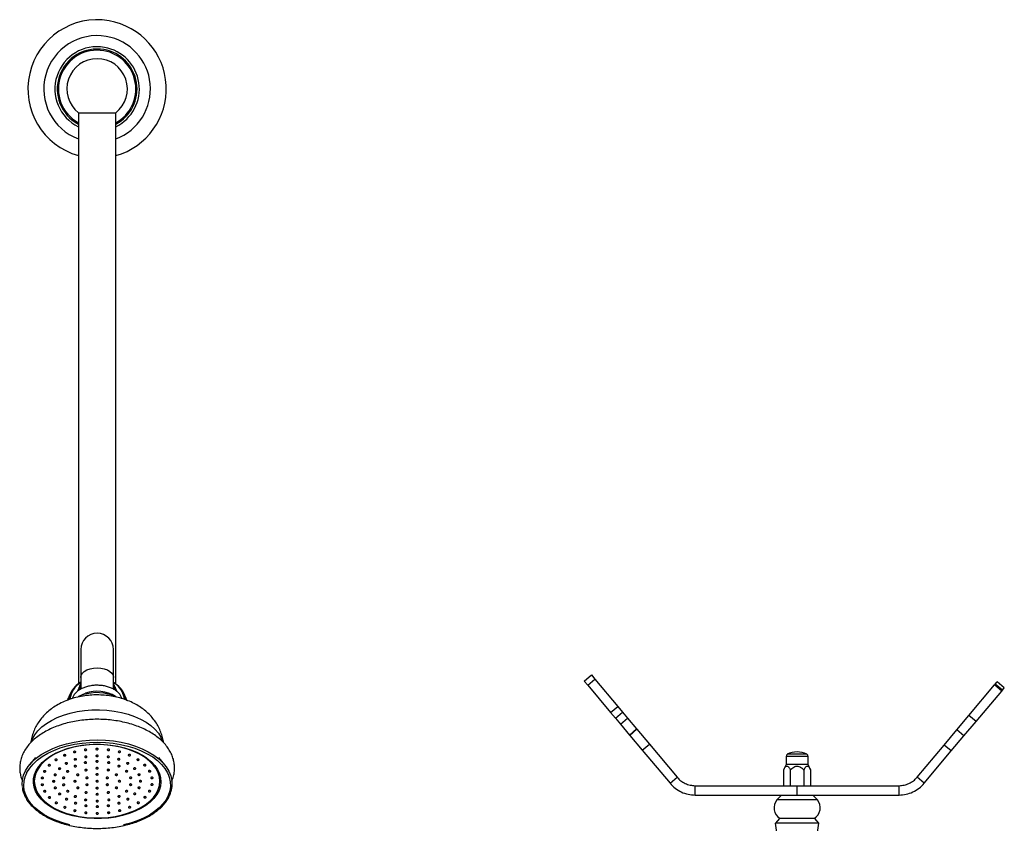
# Model space of a CAD drawing. Units: millimetres. Extents: x 5 to 995, y 5 to 995.
# Drawn here: x 436 to 576, y 534 to 649 of the extents above; entities that cross this region are included whole.
import ezdxf

# ---------------------------------------------------------------- set-up
doc = ezdxf.new("R2010")
doc.units = ezdxf.units.MM

msp = doc.modelspace()

# ---------------------------------------------------------------- linework, layer by layer
at = {"color": 7, "linetype": 'Continuous', "lineweight": 25}
for p, q in [((444.13, 635.44), (444.13, 554.29)), ((444.15, 635.43), (446.8, 635.43)), ((446.8, 635.43), (449.45, 635.43)), ((449.47, 554.29), (449.47, 635.44)), ((444.47, 559.16), (444.47, 555.21)), ((449.13, 555.21), (449.13, 559.16)), ((516.02, 554.7), (517.04, 555.56)), ((517.04, 555.56), (517.55, 554.95)), ((444.47, 555.21), (444.47, 553.54)), ((449.13, 553.54), (449.13, 555.21)), ((516.02, 554.7), (516.53, 554.1)), ((516.53, 554.1), (517.55, 554.95)), ((517.55, 554.95), (520.79, 551.09)), ((574.34, 554.14), (574.43, 554.26)), ((574.43, 554.26), (574.7, 554.57)), ((575.46, 553.4), (574.43, 554.26)), ((574.7, 554.57), (574.71, 554.59)), ((575.72, 553.71), (574.7, 554.57)), ((575.73, 553.73), (574.71, 554.59)), ((443.53, 553.72), (443.44, 553.62)), ((444.26, 553.81), (444.13, 553.33)), ((449.33, 553.86), (449.35, 553.81)), ((449.47, 553.32), (449.35, 553.81)), ((449.92, 553.89), (450.07, 553.72)), ((450.16, 553.62), (450.07, 553.72)), ((516.53, 554.1), (519.77, 550.23)), ((570.71, 549.82), (574.34, 554.14)), ((571.73, 548.96), (575.36, 553.28)), ((575.36, 553.28), (574.34, 554.14)), ((575.36, 553.28), (575.46, 553.4)), ((575.46, 553.4), (575.72, 553.71)), ((575.72, 553.71), (575.73, 553.73)), ((444.76, 552.73), (444.51, 552.64)), ((519.77, 550.23), (520.79, 551.09)), ((519.77, 550.23), (520.45, 549.43)), ((520.45, 549.43), (521.47, 550.29)), ((520.79, 551.09), (521.47, 550.29)), ((521.47, 550.29), (522.18, 549.44)), ((520.45, 549.43), (521.16, 548.58)), ((521.16, 548.58), (522.18, 549.44)), ((521.16, 548.58), (522.46, 547.03)), ((522.18, 549.44), (523.48, 547.89)), ((568.97, 547.75), (570.71, 549.82)), ((569.99, 546.89), (571.73, 548.96)), ((571.73, 548.96), (570.71, 549.82)), ((522.46, 547.03), (523.48, 547.89)), ((522.5, 546.98), (523.52, 547.84)), ((523.48, 547.89), (523.52, 547.84)), ((523.52, 547.84), (525.29, 545.73)), ((567.18, 545.61), (568.97, 547.75)), ((569.99, 546.89), (568.97, 547.75)), ((522.46, 547.03), (522.5, 546.98)), ((522.5, 546.98), (524.27, 544.88)), ((568.2, 544.76), (569.99, 546.89)), ((524.27, 544.88), (525.29, 545.73)), ((524.27, 544.88), (528.22, 540.17)), ((525.29, 545.73), (529.24, 541.02)), ((563.33, 541.02), (567.18, 545.61)), ((564.35, 540.17), (568.2, 544.76)), ((568.2, 544.76), (567.18, 545.61)), ((438.04, 543.84), (437.19, 542.79)), ((456.42, 542.79), (455.56, 543.84)), ((544.72, 544), (544.72, 542.83)), ((547.85, 542.83), (547.85, 544)), ((544.72, 542.83), (544.36, 542.06)), ((544.36, 542.06), (544.36, 539.83)), ((547.85, 542.83), (544.72, 542.83)), ((545.32, 542.06), (545.32, 539.83)), ((547.25, 542.06), (547.25, 539.83)), ((548.21, 542.06), (547.85, 542.83)), ((548.21, 542.06), (548.21, 539.83)), ((528.22, 540.17), (529.24, 541.02)), ((564.35, 540.17), (563.33, 541.02)), ((531.79, 538.5), (531.79, 539.83)), ((531.79, 539.83), (546.28, 539.83)), ((546.28, 538.5), (546.28, 539.83)), ((546.28, 539.83), (560.78, 539.83)), ((560.78, 538.5), (560.78, 539.83)), ((531.79, 538.5), (546.28, 538.5)), ((544.07, 538.5), (543.4, 537.83)), ((549.17, 537.83), (543.4, 537.83)), ((546.28, 538.5), (560.78, 538.5)), ((549.17, 537.83), (548.5, 538.5)), ((543.78, 535.16), (543.22, 534.5)), ((548.78, 535.16), (543.78, 535.16)), ((549.35, 534.5), (548.78, 535.16)), ((549.35, 534.5), (543.22, 534.5))]:
    msp.add_line(p, q, dxfattribs=at)
at = {"color": 8, "linetype": 'Continuous', "lineweight": 25}
for p, q in [((449.63, 554.11), (449.13, 554.49)), ((444.74, 552.72), (444.49, 552.62)), ((547.85, 544), (544.72, 544)), ((547.67, 544.29), (544.9, 544.29))]:
    msp.add_line(p, q, dxfattribs=at)
at = {"color": 8, "linetype": 'Continuous', "lineweight": 25, "flags": 128}
for points in [[(444.47, 555.21), (444.53, 555.52), (444.7, 555.8), (444.98, 556.06), (445.35, 556.28), (445.79, 556.44), (446.28, 556.54), (446.8, 556.57), (447.32, 556.54), (447.81, 556.44), (448.26, 556.28), (448.63, 556.06), (448.9, 555.8), (449.08, 555.52), (449.13, 555.21)], [(444.47, 554.23), (444.34, 553.79), (444.32, 553.45)], [(444, 553.25), (444.11, 553.47), (444.21, 553.63)], [(444.19, 553.4), (444.25, 553.8), (444.26, 553.82)], [(449.35, 553.81), (449.39, 553.57), (449.41, 553.39)], [(449.39, 553.63), (449.49, 553.47), (449.61, 553.24)], [(442.03, 549.85), (442.98, 550.14), (443.98, 550.35), (445.01, 550.5), (446.07, 550.59), (447.13, 550.6), (448.19, 550.54), (449.24, 550.42), (450.25, 550.22), (451.22, 549.97), (452.13, 549.65), (452.98, 549.27), (453.75, 548.84), (454.43, 548.36), (455.02, 547.84), (455.5, 547.29), (455.87, 546.71), (456.12, 546.12)], [(437.47, 546.11), (437.62, 546.48), (437.95, 547.07), (438.39, 547.64), (438.94, 548.17), (439.59, 548.67), (440.32, 549.11), (441.14, 549.51), (442.03, 549.85)], [(451.35, 535.86), (450.43, 535.59), (449.46, 535.38), (448.45, 535.23), (447.43, 535.16), (446.39, 535.15), (445.36, 535.21), (444.35, 535.34), (443.37, 535.54), (442.44, 535.8), (441.56, 536.12), (440.75, 536.49), (440.02, 536.92), (439.38, 537.4), (438.83, 537.91), (438.39, 538.46), (438.06, 539.03), (437.84, 539.62), (437.74, 540.22), (437.76, 540.82), (437.9, 541.42), (438.15, 542.01), (438.51, 542.57), (438.98, 543.11), (439.56, 543.61), (440.23, 544.08), (440.98, 544.49), (441.81, 544.85), (442.26, 545.01)], [(453.75, 543.83), (453.91, 543.71), (454.51, 543.22), (455, 542.69), (455.39, 542.13), (455.66, 541.55), (455.82, 540.95), (455.87, 540.35), (455.79, 539.74), (455.6, 539.15), (455.29, 538.57), (454.87, 538.02), (454.34, 537.5), (453.72, 537.02), (453.01, 536.58), (452.22, 536.19), (451.35, 535.86)], [(442.94, 534.28), (441.93, 534.55), (440.98, 534.88), (440.09, 535.27), (439.28, 535.71), (438.55, 536.2), (437.92, 536.73), (437.39, 537.3), (436.97, 537.9), (436.65, 538.52), (436.45, 539.16), (436.37, 539.81), (436.41, 540.45), (436.56, 541.1), (436.8, 541.66)], [(456.95, 541.32), (457.06, 541.02), (457.2, 540.38), (457.23, 539.73), (457.13, 539.08), (456.92, 538.45), (456.59, 537.83), (456.15, 537.23), (455.61, 536.67), (454.96, 536.14), (454.23, 535.65), (453.41, 535.22), (452.51, 534.84), (451.55, 534.51), (450.54, 534.25)]]:
    msp.add_lwpolyline(points, dxfattribs=at)
at = {"color": 7, "linetype": 'Continuous', "lineweight": 25, "flags": 128}
for points in [[(449.13, 554.52), (449.21, 554.47), (449.74, 554.07)], [(444.18, 552.49), (444.61, 552.75), (445.13, 552.97)], [(444.37, 553.49), (444.39, 553.83), (444.47, 554.13)], [(449.13, 554.13), (449.23, 553.72), (449.23, 553.51)], [(444.49, 552.62), (444.17, 552.49), (444.11, 552.45)], [(441.46, 545.49), (442.47, 545.79), (443.52, 546.03), (444.62, 546.2), (445.74, 546.3), (446.87, 546.33), (448, 546.29), (449.12, 546.18), (450.21, 546), (451.26, 545.76), (452.26, 545.45), (453.2, 545.08), (454.07, 544.66), (454.86, 544.18), (455.55, 543.66), (456.14, 543.1), (456.63, 542.5), (457.01, 541.88), (457.27, 541.23), (457.42, 540.58), (457.44, 539.92), (457.43, 539.82)], [(441.56, 545.19), (442.55, 545.49), (443.59, 545.72), (444.66, 545.89), (445.76, 545.98), (446.87, 546.02), (447.98, 545.98), (449.07, 545.87), (450.14, 545.69), (451.17, 545.45), (452.16, 545.15), (453.08, 544.79), (453.93, 544.37), (454.7, 543.91), (455.38, 543.39), (455.96, 542.84), (456.44, 542.26), (456.81, 541.65), (456.95, 541.32)], [(436.18, 539.72), (436.16, 540), (436.2, 540.66), (436.36, 541.31), (436.63, 541.95), (437.02, 542.57), (437.52, 543.17), (438.13, 543.72), (438.84, 544.24), (439.63, 544.71), (440.51, 545.13), (441.46, 545.49)], [(436.8, 541.66), (436.83, 541.72), (437.22, 542.33), (437.71, 542.91), (438.3, 543.46), (439, 543.97), (439.78, 544.43), (440.64, 544.84), (441.56, 545.19)], [(442.32, 544.96), (441.45, 544.63), (440.66, 544.24), (439.95, 543.8), (439.33, 543.31), (438.81, 542.79), (438.4, 542.23), (438.11, 541.65), (437.93, 541.05), (437.87, 540.45), (437.94, 539.84), (438.12, 539.25), (438.42, 538.67), (438.83, 538.11), (439.35, 537.59), (439.98, 537.1), (440.69, 536.66), (441.49, 536.27), (442.36, 535.94), (443.28, 535.67), (444.26, 535.46), (445.27, 535.33), (446.3, 535.26), (447.34, 535.26), (448.37, 535.33), (449.38, 535.47), (450.36, 535.68), (451.28, 535.95), (452.15, 536.29), (452.94, 536.68), (453.65, 537.12), (454.27, 537.61), (454.79, 538.13), (455.2, 538.69), (455.49, 539.27), (455.67, 539.87), (455.73, 540.47), (455.67, 541.08), (455.48, 541.67), (455.18, 542.25), (454.77, 542.81), (454.25, 543.33), (453.63, 543.82), (452.91, 544.26), (452.12, 544.64), (451.25, 544.98), (450.32, 545.25), (449.34, 545.45), (448.33, 545.59), (447.3, 545.66), (446.26, 545.66), (445.23, 545.59), (444.22, 545.44), (443.25, 545.24), (442.32, 544.96)], [(442.26, 545.01), (442.7, 545.15), (443.65, 545.39), (444.64, 545.57), (445.66, 545.68), (446.69, 545.72), (447.73, 545.7), (448.75, 545.6), (449.75, 545.44), (450.7, 545.21), (451.61, 544.92), (452.46, 544.57), (453.23, 544.17), (453.75, 543.83)], [(443.68, 544.55), (443.73, 544.57), (443.76, 544.6), (443.76, 544.64), (443.74, 544.68), (443.7, 544.71), (443.64, 544.72), (443.58, 544.73), (443.51, 544.71), (443.47, 544.69), (443.44, 544.65), (443.43, 544.62), (443.45, 544.58), (443.5, 544.55), (443.56, 544.54), (443.62, 544.53), (443.68, 544.55)], [(445.24, 544.84), (445.29, 544.87), (445.32, 544.9), (445.32, 544.94), (445.3, 544.98), (445.26, 545), (445.2, 545.02), (445.13, 545.02), (445.07, 545.01), (445.02, 544.99), (444.99, 544.95), (444.99, 544.91), (445.01, 544.88), (445.05, 544.85), (445.11, 544.83), (445.18, 544.83), (445.24, 544.84)], [(446.87, 544.94), (446.92, 544.97), (446.94, 545), (446.95, 545.04), (446.93, 545.08), (446.88, 545.11), (446.83, 545.12), (446.76, 545.13), (446.7, 545.11), (446.65, 545.09), (446.62, 545.05), (446.62, 545.02), (446.64, 544.98), (446.68, 544.95), (446.74, 544.93), (446.8, 544.93), (446.87, 544.94)], [(448.5, 544.85), (448.54, 544.87), (448.57, 544.91), (448.58, 544.94), (448.56, 544.98), (448.51, 545.01), (448.45, 545.03), (448.39, 545.03), (448.33, 545.02), (448.28, 544.99), (448.25, 544.96), (448.25, 544.92), (448.27, 544.88), (448.31, 544.85), (448.37, 544.84), (448.43, 544.83), (448.5, 544.85)], [(450.05, 544.55), (450.1, 544.58), (450.13, 544.61), (450.14, 544.65), (450.11, 544.69), (450.07, 544.72), (450.01, 544.73), (449.95, 544.73), (449.89, 544.72), (449.84, 544.7), (449.81, 544.66), (449.81, 544.63), (449.83, 544.59), (449.87, 544.56), (449.93, 544.54), (449.99, 544.54), (450.05, 544.55)], [(441.05, 543.42), (441.1, 543.45), (441.13, 543.48), (441.13, 543.52), (441.11, 543.56), (441.07, 543.59), (441.01, 543.6), (440.95, 543.6), (440.88, 543.59), (440.84, 543.57), (440.81, 543.53), (440.8, 543.5), (440.82, 543.46), (440.87, 543.43), (440.92, 543.41), (440.99, 543.41), (441.05, 543.42)], [(442.27, 544.07), (442.31, 544.09), (442.34, 544.12), (442.35, 544.16), (442.33, 544.2), (442.28, 544.23), (442.22, 544.24), (442.16, 544.25), (442.1, 544.23), (442.05, 544.21), (442.02, 544.17), (442.02, 544.14), (442.04, 544.1), (442.08, 544.07), (442.14, 544.06), (442.2, 544.05), (442.27, 544.07)], [(442.51, 542.91), (442.56, 542.94), (442.59, 542.97), (442.6, 543.01), (442.57, 543.05), (442.53, 543.07), (442.47, 543.09), (442.41, 543.09), (442.35, 543.08), (442.3, 543.06), (442.27, 543.02), (442.27, 542.98), (442.29, 542.95), (442.33, 542.92), (442.39, 542.9), (442.45, 542.9), (442.51, 542.91)], [(443.79, 543.49), (443.84, 543.51), (443.87, 543.55), (443.87, 543.58), (443.85, 543.62), (443.81, 543.65), (443.75, 543.66), (443.68, 543.67), (443.62, 543.65), (443.57, 543.63), (443.54, 543.6), (443.54, 543.56), (443.56, 543.52), (443.6, 543.49), (443.66, 543.48), (443.73, 543.47), (443.79, 543.49)], [(445.22, 543.02), (445.27, 543.05), (445.3, 543.08), (445.3, 543.12), (445.28, 543.15), (445.24, 543.18), (445.18, 543.2), (445.12, 543.2), (445.05, 543.19), (445, 543.17), (444.98, 543.13), (444.97, 543.09), (444.99, 543.06), (445.04, 543.03), (445.09, 543.01), (445.16, 543.01), (445.22, 543.02)], [(445.27, 543.85), (445.32, 543.87), (445.35, 543.91), (445.36, 543.94), (445.34, 543.98), (445.29, 544.01), (445.23, 544.03), (445.17, 544.03), (445.11, 544.02), (445.06, 543.99), (445.03, 543.96), (445.03, 543.92), (445.05, 543.88), (445.09, 543.85), (445.15, 543.84), (445.21, 543.84), (445.27, 543.85)], [(446.87, 543.97), (446.92, 544), (446.95, 544.03), (446.95, 544.07), (446.93, 544.11), (446.89, 544.13), (446.83, 544.15), (446.76, 544.15), (446.7, 544.14), (446.65, 544.12), (446.63, 544.08), (446.62, 544.04), (446.64, 544.01), (446.69, 543.98), (446.74, 543.96), (446.81, 543.96), (446.87, 543.97)], [(446.87, 543.19), (446.92, 543.22), (446.95, 543.25), (446.95, 543.29), (446.93, 543.33), (446.89, 543.36), (446.83, 543.37), (446.77, 543.37), (446.71, 543.36), (446.66, 543.34), (446.63, 543.3), (446.62, 543.27), (446.65, 543.23), (446.69, 543.2), (446.75, 543.18), (446.81, 543.18), (446.87, 543.19)], [(448.47, 543.85), (448.52, 543.88), (448.54, 543.91), (448.55, 543.95), (448.53, 543.98), (448.48, 544.01), (448.43, 544.03), (448.36, 544.03), (448.3, 544.02), (448.25, 543.99), (448.22, 543.96), (448.22, 543.92), (448.24, 543.89), (448.28, 543.86), (448.34, 543.84), (448.41, 543.84), (448.47, 543.85)], [(448.53, 543.03), (448.58, 543.05), (448.6, 543.09), (448.61, 543.12), (448.59, 543.16), (448.54, 543.19), (448.49, 543.2), (448.42, 543.21), (448.36, 543.19), (448.31, 543.17), (448.28, 543.14), (448.28, 543.1), (448.3, 543.06), (448.34, 543.03), (448.4, 543.02), (448.47, 543.01), (448.53, 543.03)], [(449.96, 543.49), (450, 543.52), (450.03, 543.55), (450.04, 543.59), (450.02, 543.63), (449.97, 543.66), (449.91, 543.67), (449.85, 543.67), (449.79, 543.66), (449.74, 543.64), (449.71, 543.6), (449.71, 543.57), (449.73, 543.53), (449.77, 543.5), (449.83, 543.48), (449.89, 543.48), (449.96, 543.49)], [(451.24, 542.92), (451.28, 542.95), (451.31, 542.98), (451.32, 543.02), (451.3, 543.06), (451.25, 543.09), (451.19, 543.1), (451.13, 543.1), (451.07, 543.09), (451.02, 543.07), (450.99, 543.03), (450.99, 543), (451.01, 542.96), (451.05, 542.93), (451.11, 542.91), (451.17, 542.91), (451.24, 542.92)], [(451.47, 544.08), (451.52, 544.1), (451.55, 544.14), (451.56, 544.18), (451.53, 544.21), (451.49, 544.24), (451.43, 544.26), (451.37, 544.26), (451.31, 544.25), (451.26, 544.22), (451.23, 544.19), (451.23, 544.15), (451.25, 544.11), (451.29, 544.08), (451.35, 544.07), (451.41, 544.07), (451.47, 544.08)], [(452.69, 543.44), (452.74, 543.47), (452.77, 543.5), (452.78, 543.54), (452.75, 543.57), (452.71, 543.6), (452.65, 543.62), (452.59, 543.62), (452.53, 543.61), (452.48, 543.58), (452.45, 543.55), (452.44, 543.51), (452.47, 543.48), (452.51, 543.45), (452.57, 543.43), (452.63, 543.43), (452.69, 543.44)], [(439.43, 541.78), (439.48, 541.8), (439.51, 541.84), (439.51, 541.87), (439.49, 541.91), (439.45, 541.94), (439.39, 541.95), (439.32, 541.96), (439.26, 541.94), (439.21, 541.92), (439.18, 541.89), (439.18, 541.85), (439.2, 541.81), (439.24, 541.78), (439.3, 541.77), (439.37, 541.76), (439.43, 541.78)], [(440.09, 542.65), (440.14, 542.68), (440.17, 542.71), (440.17, 542.75), (440.15, 542.78), (440.11, 542.81), (440.05, 542.83), (439.99, 542.83), (439.92, 542.82), (439.88, 542.79), (439.85, 542.76), (439.84, 542.72), (439.86, 542.69), (439.91, 542.66), (439.97, 542.64), (440.03, 542.64), (440.09, 542.65)], [(441.54, 542.17), (441.59, 542.19), (441.61, 542.23), (441.62, 542.26), (441.6, 542.3), (441.55, 542.33), (441.5, 542.34), (441.43, 542.35), (441.37, 542.33), (441.32, 542.31), (441.29, 542.27), (441.29, 542.24), (441.31, 542.2), (441.35, 542.17), (441.41, 542.16), (441.48, 542.15), (441.54, 542.17)], [(442.69, 541.78), (442.74, 541.8), (442.77, 541.84), (442.77, 541.88), (442.75, 541.91), (442.71, 541.94), (442.65, 541.96), (442.59, 541.96), (442.53, 541.95), (442.48, 541.92), (442.45, 541.89), (442.44, 541.85), (442.47, 541.81), (442.51, 541.79), (442.57, 541.77), (442.63, 541.77), (442.69, 541.78)], [(443.77, 542.53), (443.82, 542.56), (443.85, 542.59), (443.85, 542.63), (443.83, 542.66), (443.79, 542.69), (443.73, 542.71), (443.66, 542.71), (443.6, 542.7), (443.55, 542.67), (443.52, 542.64), (443.52, 542.6), (443.54, 542.57), (443.58, 542.54), (443.64, 542.52), (443.71, 542.52), (443.77, 542.53)], [(445.3, 541.97), (445.34, 542), (445.37, 542.03), (445.38, 542.07), (445.36, 542.11), (445.31, 542.13), (445.25, 542.15), (445.19, 542.15), (445.13, 542.14), (445.08, 542.12), (445.05, 542.08), (445.05, 542.04), (445.07, 542.01), (445.11, 541.98), (445.17, 541.96), (445.23, 541.96), (445.3, 541.97)], [(446.88, 542.22), (446.93, 542.25), (446.95, 542.28), (446.96, 542.32), (446.94, 542.35), (446.89, 542.38), (446.84, 542.4), (446.77, 542.4), (446.71, 542.39), (446.66, 542.36), (446.63, 542.33), (446.63, 542.29), (446.65, 542.26), (446.69, 542.23), (446.75, 542.21), (446.82, 542.21), (446.88, 542.22)], [(448.46, 541.98), (448.51, 542), (448.54, 542.04), (448.54, 542.07), (448.52, 542.11), (448.48, 542.14), (448.42, 542.15), (448.36, 542.16), (448.29, 542.14), (448.25, 542.12), (448.22, 542.09), (448.21, 542.05), (448.23, 542.01), (448.28, 541.98), (448.34, 541.97), (448.4, 541.96), (448.46, 541.98)], [(449.98, 542.54), (450.03, 542.56), (450.06, 542.6), (450.06, 542.64), (450.04, 542.67), (450, 542.7), (449.94, 542.72), (449.88, 542.72), (449.82, 542.71), (449.77, 542.68), (449.74, 542.65), (449.73, 542.61), (449.76, 542.57), (449.8, 542.55), (449.86, 542.53), (449.92, 542.53), (449.98, 542.54)], [(451.06, 541.79), (451.11, 541.82), (451.14, 541.85), (451.15, 541.89), (451.13, 541.92), (451.08, 541.95), (451.02, 541.97), (450.96, 541.97), (450.9, 541.96), (450.85, 541.93), (450.82, 541.9), (450.82, 541.86), (450.84, 541.83), (450.88, 541.8), (450.94, 541.78), (451, 541.78), (451.06, 541.79)], [(452.22, 542.18), (452.27, 542.21), (452.3, 542.24), (452.3, 542.28), (452.28, 542.31), (452.24, 542.34), (452.18, 542.36), (452.11, 542.36), (452.05, 542.35), (452, 542.32), (451.97, 542.29), (451.97, 542.25), (451.99, 542.22), (452.03, 542.19), (452.09, 542.17), (452.16, 542.17), (452.22, 542.18)], [(453.66, 542.67), (453.71, 542.69), (453.74, 542.73), (453.74, 542.77), (453.72, 542.8), (453.68, 542.83), (453.62, 542.85), (453.55, 542.85), (453.49, 542.84), (453.44, 542.81), (453.41, 542.78), (453.41, 542.74), (453.43, 542.7), (453.47, 542.68), (453.53, 542.66), (453.6, 542.66), (453.66, 542.67)], [(454.33, 541.8), (454.38, 541.82), (454.41, 541.86), (454.41, 541.89), (454.39, 541.93), (454.35, 541.96), (454.29, 541.97), (454.22, 541.98), (454.16, 541.97), (454.11, 541.94), (454.08, 541.91), (454.08, 541.87), (454.1, 541.83), (454.14, 541.8), (454.2, 541.79), (454.27, 541.78), (454.33, 541.8)], [(439.09, 540.84), (439.14, 540.87), (439.17, 540.9), (439.17, 540.94), (439.15, 540.97), (439.11, 541), (439.05, 541.02), (438.99, 541.02), (438.93, 541.01), (438.88, 540.98), (438.85, 540.95), (438.84, 540.91), (438.86, 540.88), (438.91, 540.85), (438.97, 540.83), (439.03, 540.83), (439.09, 540.84)], [(440.72, 540.37), (440.77, 540.39), (440.8, 540.42), (440.8, 540.46), (440.78, 540.5), (440.74, 540.53), (440.68, 540.54), (440.61, 540.55), (440.55, 540.53), (440.5, 540.51), (440.47, 540.47), (440.47, 540.44), (440.49, 540.4), (440.53, 540.37), (440.59, 540.36), (440.66, 540.35), (440.72, 540.37)], [(440.92, 541.3), (440.97, 541.32), (441, 541.36), (441.01, 541.39), (440.99, 541.43), (440.94, 541.46), (440.88, 541.48), (440.82, 541.48), (440.76, 541.47), (440.71, 541.44), (440.68, 541.41), (440.68, 541.37), (440.7, 541.33), (440.74, 541.3), (440.8, 541.29), (440.86, 541.29), (440.92, 541.3)], [(442.12, 540.86), (442.17, 540.88), (442.2, 540.92), (442.2, 540.95), (442.18, 540.99), (442.14, 541.02), (442.08, 541.04), (442.02, 541.04), (441.96, 541.03), (441.91, 541), (441.88, 540.97), (441.87, 540.93), (441.9, 540.89), (441.94, 540.86), (442, 540.85), (442.06, 540.85), (442.12, 540.86)], [(443.72, 540.37), (443.77, 540.4), (443.8, 540.43), (443.8, 540.47), (443.78, 540.5), (443.74, 540.53), (443.68, 540.55), (443.61, 540.55), (443.55, 540.54), (443.5, 540.51), (443.47, 540.48), (443.47, 540.44), (443.49, 540.41), (443.53, 540.38), (443.59, 540.36), (443.66, 540.36), (443.72, 540.37)], [(444.14, 541.29), (444.19, 541.32), (444.22, 541.35), (444.22, 541.39), (444.2, 541.43), (444.16, 541.46), (444.1, 541.47), (444.03, 541.47), (443.97, 541.46), (443.92, 541.44), (443.89, 541.4), (443.89, 541.37), (443.91, 541.33), (443.95, 541.3), (444.01, 541.28), (444.08, 541.28), (444.14, 541.29)], [(445.44, 540.86), (445.49, 540.88), (445.52, 540.92), (445.52, 540.96), (445.5, 540.99), (445.46, 541.02), (445.4, 541.04), (445.33, 541.04), (445.27, 541.03), (445.22, 541), (445.19, 540.97), (445.19, 540.93), (445.21, 540.89), (445.25, 540.87), (445.31, 540.85), (445.38, 540.85), (445.44, 540.86)], [(446.88, 541.35), (446.93, 541.37), (446.96, 541.41), (446.96, 541.44), (446.94, 541.48), (446.9, 541.51), (446.84, 541.52), (446.78, 541.53), (446.71, 541.51), (446.66, 541.49), (446.64, 541.46), (446.63, 541.42), (446.65, 541.38), (446.7, 541.35), (446.75, 541.34), (446.82, 541.33), (446.88, 541.35)], [(446.88, 540.37), (446.93, 540.4), (446.96, 540.43), (446.97, 540.47), (446.95, 540.51), (446.9, 540.54), (446.84, 540.55), (446.78, 540.55), (446.72, 540.54), (446.67, 540.52), (446.64, 540.48), (446.64, 540.45), (446.66, 540.41), (446.7, 540.38), (446.76, 540.36), (446.82, 540.36), (446.88, 540.37)], [(448.33, 540.86), (448.38, 540.89), (448.4, 540.92), (448.41, 540.96), (448.39, 541), (448.34, 541.02), (448.29, 541.04), (448.22, 541.04), (448.16, 541.03), (448.11, 541.01), (448.08, 540.97), (448.08, 540.93), (448.1, 540.9), (448.14, 540.87), (448.2, 540.85), (448.26, 540.85), (448.33, 540.86)], [(449.62, 541.3), (449.67, 541.33), (449.7, 541.36), (449.71, 541.4), (449.68, 541.43), (449.64, 541.46), (449.58, 541.48), (449.52, 541.48), (449.46, 541.47), (449.41, 541.44), (449.38, 541.41), (449.37, 541.37), (449.4, 541.34), (449.44, 541.31), (449.5, 541.29), (449.56, 541.29), (449.62, 541.3)], [(450.05, 540.38), (450.1, 540.4), (450.13, 540.44), (450.13, 540.48), (450.11, 540.51), (450.07, 540.54), (450.01, 540.56), (449.95, 540.56), (449.88, 540.55), (449.84, 540.52), (449.81, 540.49), (449.8, 540.45), (449.82, 540.41), (449.87, 540.39), (449.93, 540.37), (449.99, 540.37), (450.05, 540.38)], [(451.64, 540.87), (451.69, 540.9), (451.72, 540.93), (451.72, 540.97), (451.7, 541), (451.66, 541.03), (451.6, 541.05), (451.54, 541.05), (451.48, 541.04), (451.43, 541.01), (451.4, 540.98), (451.39, 540.94), (451.41, 540.91), (451.46, 540.88), (451.52, 540.86), (451.58, 540.86), (451.64, 540.87)], [(452.84, 541.31), (452.89, 541.34), (452.92, 541.37), (452.92, 541.41), (452.9, 541.45), (452.86, 541.48), (452.8, 541.49), (452.73, 541.49), (452.67, 541.48), (452.62, 541.46), (452.59, 541.42), (452.59, 541.38), (452.61, 541.35), (452.65, 541.32), (452.71, 541.3), (452.78, 541.3), (452.84, 541.31)], [(453.05, 540.38), (453.1, 540.41), (453.13, 540.44), (453.13, 540.48), (453.11, 540.52), (453.07, 540.54), (453.01, 540.56), (452.95, 540.56), (452.88, 540.55), (452.84, 540.53), (452.81, 540.49), (452.8, 540.45), (452.82, 540.42), (452.87, 540.39), (452.93, 540.37), (452.99, 540.37), (453.05, 540.38)], [(454.67, 540.86), (454.72, 540.89), (454.75, 540.92), (454.75, 540.96), (454.73, 541), (454.69, 541.02), (454.63, 541.04), (454.57, 541.04), (454.51, 541.03), (454.46, 541.01), (454.43, 540.97), (454.42, 540.93), (454.45, 540.9), (454.49, 540.87), (454.55, 540.85), (454.61, 540.85), (454.67, 540.86)], [(439.1, 539.89), (439.15, 539.91), (439.17, 539.95), (439.18, 539.98), (439.16, 540.02), (439.11, 540.05), (439.06, 540.06), (438.99, 540.07), (438.93, 540.05), (438.88, 540.03), (438.85, 539.99), (438.85, 539.96), (438.87, 539.92), (438.91, 539.89), (438.97, 539.88), (439.03, 539.87), (439.1, 539.89)], [(439.44, 538.95), (439.49, 538.98), (439.52, 539.01), (439.52, 539.05), (439.5, 539.08), (439.46, 539.11), (439.4, 539.13), (439.33, 539.13), (439.27, 539.12), (439.22, 539.09), (439.2, 539.06), (439.19, 539.02), (439.21, 538.99), (439.26, 538.96), (439.31, 538.94), (439.38, 538.94), (439.44, 538.95)], [(440.93, 539.43), (440.98, 539.46), (441.01, 539.49), (441.01, 539.53), (440.99, 539.57), (440.95, 539.6), (440.89, 539.61), (440.83, 539.62), (440.76, 539.6), (440.72, 539.58), (440.69, 539.54), (440.68, 539.51), (440.7, 539.47), (440.75, 539.44), (440.81, 539.42), (440.87, 539.42), (440.93, 539.43)], [(442.13, 539.88), (442.18, 539.9), (442.2, 539.94), (442.21, 539.98), (442.19, 540.01), (442.14, 540.04), (442.09, 540.06), (442.02, 540.06), (441.96, 540.05), (441.91, 540.02), (441.88, 539.99), (441.88, 539.95), (441.9, 539.91), (441.94, 539.88), (442, 539.87), (442.07, 539.87), (442.13, 539.88)], [(442.7, 538.96), (442.75, 538.98), (442.78, 539.02), (442.79, 539.06), (442.77, 539.09), (442.72, 539.12), (442.66, 539.14), (442.6, 539.14), (442.54, 539.13), (442.49, 539.1), (442.46, 539.07), (442.46, 539.03), (442.48, 538.99), (442.52, 538.97), (442.58, 538.95), (442.64, 538.95), (442.7, 538.96)], [(444.15, 539.45), (444.19, 539.47), (444.22, 539.51), (444.23, 539.54), (444.21, 539.58), (444.16, 539.61), (444.11, 539.62), (444.04, 539.63), (443.98, 539.61), (443.93, 539.59), (443.9, 539.56), (443.9, 539.52), (443.92, 539.48), (443.96, 539.45), (444.02, 539.44), (444.08, 539.43), (444.15, 539.45)], [(445.31, 538.77), (445.36, 538.8), (445.39, 538.83), (445.39, 538.87), (445.37, 538.9), (445.33, 538.93), (445.27, 538.95), (445.2, 538.95), (445.14, 538.94), (445.09, 538.92), (445.06, 538.88), (445.06, 538.84), (445.08, 538.81), (445.12, 538.78), (445.18, 538.76), (445.25, 538.76), (445.31, 538.77)], [(445.44, 539.89), (445.49, 539.91), (445.52, 539.95), (445.52, 539.98), (445.5, 540.02), (445.46, 540.05), (445.4, 540.06), (445.34, 540.07), (445.28, 540.05), (445.23, 540.03), (445.2, 540), (445.19, 539.96), (445.22, 539.92), (445.26, 539.89), (445.32, 539.88), (445.38, 539.87), (445.44, 539.89)], [(446.89, 539.4), (446.94, 539.43), (446.97, 539.46), (446.97, 539.5), (446.95, 539.53), (446.91, 539.56), (446.85, 539.58), (446.78, 539.58), (446.72, 539.57), (446.67, 539.54), (446.64, 539.51), (446.64, 539.47), (446.66, 539.44), (446.7, 539.41), (446.76, 539.39), (446.83, 539.39), (446.89, 539.4)], [(448.33, 539.89), (448.38, 539.92), (448.41, 539.95), (448.41, 539.99), (448.39, 540.02), (448.35, 540.05), (448.29, 540.07), (448.22, 540.07), (448.16, 540.06), (448.11, 540.03), (448.09, 540), (448.08, 539.96), (448.1, 539.93), (448.15, 539.9), (448.2, 539.88), (448.27, 539.88), (448.33, 539.89)], [(448.47, 538.78), (448.52, 538.8), (448.55, 538.84), (448.56, 538.87), (448.54, 538.91), (448.49, 538.94), (448.43, 538.95), (448.37, 538.96), (448.31, 538.94), (448.26, 538.92), (448.23, 538.89), (448.23, 538.85), (448.25, 538.81), (448.29, 538.78), (448.35, 538.77), (448.41, 538.76), (448.47, 538.78)], [(449.63, 539.45), (449.68, 539.48), (449.71, 539.51), (449.71, 539.55), (449.69, 539.59), (449.65, 539.62), (449.59, 539.63), (449.53, 539.63), (449.46, 539.62), (449.41, 539.6), (449.39, 539.56), (449.38, 539.53), (449.4, 539.49), (449.45, 539.46), (449.5, 539.44), (449.57, 539.44), (449.63, 539.45)], [(451.08, 538.97), (451.13, 539), (451.15, 539.03), (451.16, 539.07), (451.14, 539.1), (451.09, 539.13), (451.04, 539.15), (450.97, 539.15), (450.91, 539.14), (450.86, 539.11), (450.83, 539.08), (450.83, 539.04), (450.85, 539.01), (450.89, 538.98), (450.95, 538.96), (451.01, 538.96), (451.08, 538.97)], [(451.65, 539.89), (451.7, 539.92), (451.72, 539.95), (451.73, 539.99), (451.71, 540.02), (451.66, 540.05), (451.61, 540.07), (451.54, 540.07), (451.48, 540.06), (451.43, 540.03), (451.4, 540), (451.4, 539.96), (451.42, 539.93), (451.46, 539.9), (451.52, 539.88), (451.59, 539.88), (451.65, 539.89)], [(452.23, 538.58), (452.28, 538.61), (452.31, 538.64), (452.31, 538.68), (452.29, 538.72), (452.25, 538.74), (452.19, 538.76), (452.13, 538.76), (452.07, 538.75), (452.02, 538.73), (451.99, 538.69), (451.98, 538.65), (452, 538.62), (452.05, 538.59), (452.11, 538.57), (452.17, 538.57), (452.23, 538.58)], [(452.85, 539.45), (452.89, 539.48), (452.92, 539.51), (452.93, 539.55), (452.91, 539.58), (452.86, 539.61), (452.8, 539.63), (452.74, 539.63), (452.68, 539.62), (452.63, 539.59), (452.6, 539.56), (452.6, 539.52), (452.62, 539.49), (452.66, 539.46), (452.72, 539.44), (452.78, 539.44), (452.85, 539.45)], [(454.34, 538.97), (454.39, 539), (454.42, 539.03), (454.42, 539.07), (454.4, 539.11), (454.36, 539.13), (454.3, 539.15), (454.23, 539.15), (454.17, 539.14), (454.12, 539.12), (454.1, 539.08), (454.09, 539.04), (454.11, 539.01), (454.16, 538.98), (454.21, 538.96), (454.28, 538.96), (454.34, 538.97)], [(454.68, 539.91), (454.73, 539.93), (454.75, 539.97), (454.76, 540), (454.74, 540.04), (454.69, 540.07), (454.64, 540.09), (454.57, 540.09), (454.51, 540.08), (454.46, 540.05), (454.43, 540.02), (454.43, 539.98), (454.45, 539.94), (454.49, 539.91), (454.55, 539.9), (454.62, 539.89), (454.68, 539.91)], [(440.11, 538.08), (440.16, 538.1), (440.19, 538.14), (440.19, 538.18), (440.17, 538.21), (440.13, 538.24), (440.07, 538.26), (440, 538.26), (439.94, 538.25), (439.89, 538.22), (439.87, 538.19), (439.86, 538.15), (439.88, 538.12), (439.93, 538.09), (439.98, 538.07), (440.05, 538.07), (440.11, 538.08)], [(441.08, 537.31), (441.12, 537.33), (441.15, 537.37), (441.16, 537.41), (441.14, 537.44), (441.09, 537.47), (441.03, 537.49), (440.97, 537.49), (440.91, 537.48), (440.86, 537.45), (440.83, 537.42), (440.83, 537.38), (440.85, 537.34), (440.89, 537.31), (440.95, 537.3), (441.01, 537.3), (441.08, 537.31)], [(441.55, 538.57), (441.6, 538.59), (441.63, 538.63), (441.63, 538.66), (441.61, 538.7), (441.57, 538.73), (441.51, 538.75), (441.45, 538.75), (441.38, 538.74), (441.34, 538.71), (441.31, 538.68), (441.3, 538.64), (441.32, 538.6), (441.37, 538.57), (441.43, 538.56), (441.49, 538.56), (441.55, 538.57)], [(442.53, 537.82), (442.58, 537.85), (442.61, 537.88), (442.62, 537.92), (442.6, 537.96), (442.55, 537.99), (442.49, 538), (442.43, 538), (442.37, 537.99), (442.32, 537.97), (442.29, 537.93), (442.29, 537.9), (442.31, 537.86), (442.35, 537.83), (442.41, 537.81), (442.47, 537.81), (442.53, 537.82)], [(443.79, 538.21), (443.84, 538.23), (443.86, 538.27), (443.87, 538.31), (443.85, 538.34), (443.8, 538.37), (443.75, 538.39), (443.68, 538.39), (443.62, 538.38), (443.57, 538.35), (443.54, 538.32), (443.54, 538.28), (443.56, 538.25), (443.6, 538.22), (443.66, 538.2), (443.73, 538.2), (443.79, 538.21)], [(443.81, 537.25), (443.86, 537.28), (443.89, 537.31), (443.9, 537.35), (443.87, 537.39), (443.83, 537.42), (443.77, 537.43), (443.71, 537.43), (443.65, 537.42), (443.6, 537.4), (443.57, 537.36), (443.57, 537.33), (443.59, 537.29), (443.63, 537.26), (443.69, 537.24), (443.75, 537.24), (443.81, 537.25)], [(445.24, 537.72), (445.29, 537.75), (445.32, 537.78), (445.32, 537.82), (445.3, 537.85), (445.26, 537.88), (445.2, 537.9), (445.14, 537.9), (445.08, 537.89), (445.03, 537.87), (445, 537.83), (444.99, 537.79), (445.01, 537.76), (445.06, 537.73), (445.12, 537.71), (445.18, 537.71), (445.24, 537.72)], [(446.89, 538.53), (446.94, 538.55), (446.97, 538.59), (446.97, 538.62), (446.95, 538.66), (446.91, 538.69), (446.85, 538.7), (446.79, 538.71), (446.72, 538.69), (446.68, 538.67), (446.65, 538.64), (446.64, 538.6), (446.66, 538.56), (446.71, 538.53), (446.77, 538.52), (446.83, 538.51), (446.89, 538.53)], [(446.9, 537.55), (446.94, 537.58), (446.97, 537.61), (446.98, 537.65), (446.96, 537.69), (446.91, 537.72), (446.86, 537.73), (446.79, 537.73), (446.73, 537.72), (446.68, 537.7), (446.65, 537.66), (446.65, 537.63), (446.67, 537.59), (446.71, 537.56), (446.77, 537.54), (446.83, 537.54), (446.9, 537.55)], [(448.55, 537.73), (448.6, 537.75), (448.63, 537.79), (448.63, 537.82), (448.61, 537.86), (448.57, 537.89), (448.51, 537.9), (448.44, 537.91), (448.38, 537.89), (448.33, 537.87), (448.3, 537.84), (448.3, 537.8), (448.32, 537.76), (448.36, 537.73), (448.42, 537.72), (448.49, 537.71), (448.55, 537.73)], [(449.98, 537.26), (450.03, 537.29), (450.06, 537.32), (450.06, 537.36), (450.04, 537.4), (450, 537.42), (449.94, 537.44), (449.87, 537.44), (449.81, 537.43), (449.76, 537.41), (449.74, 537.37), (449.73, 537.33), (449.75, 537.3), (449.8, 537.27), (449.85, 537.25), (449.92, 537.25), (449.98, 537.26)], [(450, 538.22), (450.05, 538.24), (450.08, 538.28), (450.08, 538.32), (450.06, 538.35), (450.02, 538.38), (449.96, 538.4), (449.89, 538.4), (449.83, 538.39), (449.78, 538.36), (449.76, 538.33), (449.75, 538.29), (449.77, 538.25), (449.82, 538.23), (449.87, 538.21), (449.94, 538.21), (450, 538.22)], [(451.26, 537.84), (451.3, 537.86), (451.33, 537.9), (451.34, 537.93), (451.32, 537.97), (451.27, 538), (451.21, 538.01), (451.15, 538.02), (451.09, 538), (451.04, 537.98), (451.01, 537.95), (451.01, 537.91), (451.03, 537.87), (451.07, 537.84), (451.13, 537.83), (451.19, 537.82), (451.26, 537.84)], [(452.72, 537.32), (452.77, 537.35), (452.8, 537.38), (452.8, 537.42), (452.78, 537.46), (452.74, 537.49), (452.68, 537.5), (452.61, 537.5), (452.55, 537.49), (452.5, 537.47), (452.47, 537.43), (452.47, 537.4), (452.49, 537.36), (452.53, 537.33), (452.59, 537.31), (452.66, 537.31), (452.72, 537.32)], [(453.68, 538.1), (453.73, 538.12), (453.76, 538.16), (453.76, 538.2), (453.74, 538.23), (453.7, 538.26), (453.64, 538.28), (453.57, 538.28), (453.51, 538.27), (453.46, 538.24), (453.43, 538.21), (453.43, 538.17), (453.45, 538.13), (453.49, 538.11), (453.55, 538.09), (453.62, 538.09), (453.68, 538.1)], [(442.3, 536.67), (442.34, 536.7), (442.37, 536.73), (442.38, 536.77), (442.36, 536.8), (442.31, 536.83), (442.25, 536.85), (442.19, 536.85), (442.13, 536.84), (442.08, 536.81), (442.05, 536.78), (442.05, 536.74), (442.07, 536.71), (442.11, 536.68), (442.17, 536.66), (442.23, 536.66), (442.3, 536.67)], [(443.72, 536.19), (443.76, 536.22), (443.79, 536.25), (443.8, 536.29), (443.78, 536.33), (443.73, 536.36), (443.67, 536.37), (443.61, 536.38), (443.55, 536.36), (443.5, 536.34), (443.47, 536.3), (443.47, 536.27), (443.49, 536.23), (443.53, 536.2), (443.59, 536.18), (443.65, 536.18), (443.72, 536.19)], [(445.27, 535.9), (445.32, 535.93), (445.35, 535.96), (445.36, 536), (445.33, 536.03), (445.29, 536.06), (445.23, 536.08), (445.17, 536.08), (445.11, 536.07), (445.06, 536.04), (445.03, 536.01), (445.03, 535.97), (445.05, 535.94), (445.09, 535.91), (445.15, 535.89), (445.21, 535.89), (445.27, 535.9)], [(445.3, 536.9), (445.35, 536.92), (445.38, 536.96), (445.38, 536.99), (445.36, 537.03), (445.32, 537.06), (445.26, 537.07), (445.2, 537.08), (445.14, 537.06), (445.09, 537.04), (445.06, 537.01), (445.05, 536.97), (445.07, 536.93), (445.12, 536.9), (445.18, 536.89), (445.24, 536.88), (445.3, 536.9)], [(446.9, 536.78), (446.95, 536.8), (446.98, 536.84), (446.98, 536.87), (446.96, 536.91), (446.92, 536.94), (446.86, 536.95), (446.79, 536.96), (446.73, 536.94), (446.68, 536.92), (446.65, 536.89), (446.65, 536.85), (446.67, 536.81), (446.71, 536.78), (446.77, 536.77), (446.84, 536.76), (446.9, 536.78)], [(446.9, 535.8), (446.95, 535.83), (446.98, 535.86), (446.98, 535.9), (446.96, 535.94), (446.92, 535.97), (446.86, 535.98), (446.8, 535.98), (446.74, 535.97), (446.69, 535.95), (446.66, 535.91), (446.65, 535.88), (446.68, 535.84), (446.72, 535.81), (446.78, 535.79), (446.84, 535.79), (446.9, 535.8)], [(448.49, 536.9), (448.54, 536.93), (448.57, 536.96), (448.58, 537), (448.56, 537.03), (448.51, 537.06), (448.45, 537.08), (448.39, 537.08), (448.33, 537.07), (448.28, 537.04), (448.25, 537.01), (448.25, 536.97), (448.27, 536.94), (448.31, 536.91), (448.37, 536.89), (448.43, 536.89), (448.49, 536.9)], [(448.53, 535.91), (448.58, 535.93), (448.61, 535.97), (448.61, 536), (448.59, 536.04), (448.55, 536.07), (448.49, 536.08), (448.43, 536.09), (448.36, 536.07), (448.32, 536.05), (448.29, 536.01), (448.28, 535.98), (448.3, 535.94), (448.35, 535.91), (448.4, 535.9), (448.47, 535.89), (448.53, 535.91)], [(450.09, 536.2), (450.14, 536.23), (450.17, 536.26), (450.17, 536.3), (450.15, 536.34), (450.11, 536.36), (450.05, 536.38), (449.98, 536.38), (449.92, 536.37), (449.87, 536.35), (449.84, 536.31), (449.84, 536.27), (449.86, 536.24), (449.9, 536.21), (449.96, 536.19), (450.03, 536.19), (450.09, 536.2)], [(451.5, 536.68), (451.55, 536.71), (451.58, 536.74), (451.59, 536.78), (451.56, 536.82), (451.52, 536.84), (451.46, 536.86), (451.4, 536.86), (451.34, 536.85), (451.29, 536.83), (451.26, 536.79), (451.26, 536.75), (451.28, 536.72), (451.32, 536.69), (451.38, 536.67), (451.44, 536.67), (451.5, 536.68)]]:
    msp.add_lwpolyline(points, dxfattribs=at)
at = {"color": 7, "linetype": 'Continuous', "lineweight": 25}
for centre, radius, start, end in [((446.8, 638.81), 9.83, 80.0812, 254.2651), ((446.8, 638.81), 9.83, 285.7349, 80.0812), ((446.8, 638.81), 7.58, 80.0812, 249.4118), ((446.8, 638.81), 7.58, 290.5882, 80.0812), ((446.8, 638.81), 6, 80.0812, 243.6122), ((446.8, 638.81), 6, 296.3878, 80.0812), ((446.8, 638.81), 4.3, 308.0449, 231.9551), ((446.8, 559.16), 2.33, 0, 180), ((446.29, 551.4), 3.61, 120.3438, 153.8716), ((445.96, 551.44), 3.34, 139.175, 169.7856), ((446.78, 546.64), 6.41, 64.6275, 108.5594), ((446.78, 548.28), 4.97, 57.9093, 109.3985), ((447.67, 551.45), 3.3, 9.8238, 40.9957), ((546.28, 541.61), 3.02, 90, 117.3426), ((546.28, 541.61), 3.02, 62.6574, 90), ((545.05, 544), 0.333, 117.3426, 180), ((547.52, 544), 0.333, 0, 62.6574), ((544.8, 536.7), 1.8, 141.08, 238.8164), ((547.77, 536.7), 1.8, 301.1836, 38.92), ((507.67, 528.13), 36.11, 345.0846, 10.1638), ((584.89, 528.13), 36.11, 169.8362, 194.9154)]:
    msp.add_arc(centre, radius, start, end, dxfattribs=at)
at = {"color": 8, "linetype": 'Continuous', "lineweight": 25}
for centre, radius, start, end in [((446.8, 638.81), 5.67, 80.0812, 241.9275), ((446.8, 638.81), 5.5, 80.0812, 240.9975), ((446.8, 638.81), 5.5, 299.0025, 80.0812), ((446.8, 638.81), 5.67, 298.0725, 80.0812), ((446.15, 551.7), 3.25, 121.1152, 172.6019), ((447.42, 553.5), 1.86, 359.3516, 23.0447), ((445.82, 551.66), 3.08, 154.3529, 172.5818), ((447.56, 551.74), 3.15, 6.6705, 48.8654), ((447.63, 551.61), 3.23, 7.6392, 40.8853)]:
    msp.add_arc(centre, radius, start, end, dxfattribs=at)
at = {"color": 7, "linetype": 'Continuous', "lineweight": 25}
for points, knots in [([(444.47, 554.31), (444.44, 554.27), (444.34, 554.12), (444.3, 553.94), (444.27, 553.81)], [0, 0, 0, 0, 0.28347, 1, 1, 1, 1]), ([(449.32, 553.87), (449.31, 553.91), (449.28, 554.07), (449.2, 554.21), (449.13, 554.32)], [0, 0, 0, 0, 0.264693, 1, 1, 1, 1]), ([(450.32, 552.21), (450.28, 552.32), (450.19, 552.57), (449.95, 552.92), (449.62, 553.24), (449.2, 553.53), (448.71, 553.76), (448.15, 553.94), (447.56, 554.05), (446.95, 554.1), (446.33, 554.09), (445.73, 554), (445.15, 553.85), (444.62, 553.64), (444.15, 553.37), (443.77, 553.05), (443.49, 552.69), (443.33, 552.41), (443.3, 552.25), (443.29, 552.21)], [0, 0, 0, 0, 0.0508483, 0.1083182, 0.1680843, 0.2302425, 0.2938689, 0.3578359, 0.4216232, 0.4852243, 0.5487805, 0.6124668, 0.6764456, 0.7409288, 0.806067, 0.8717293, 0.9299769, 0.9858709, 1, 1, 1, 1]), ([(449.91, 553.9), (449.91, 553.91), (449.85, 553.97), (449.79, 554.03), (449.73, 554.08)], [0, 0, 0, 0, 0.125374, 1, 1, 1, 1]), ([(456.23, 545.95), (456.22, 546.05), (456.18, 546.43), (456, 547.06), (455.72, 547.83), (455.34, 548.55), (454.87, 549.22), (454.33, 549.85), (453.71, 550.43), (453.02, 550.96), (452.25, 551.43), (451.41, 551.83), (450.51, 552.17), (449.56, 552.43), (448.58, 552.61), (447.57, 552.71), (446.56, 552.74), (445.55, 552.68), (444.54, 552.53), (443.67, 552.34), (442.95, 552.11), (442.24, 551.85), (441.47, 551.49), (440.66, 551.01), (439.95, 550.48), (439.31, 549.9), (438.76, 549.27), (438.29, 548.59), (437.91, 547.87), (437.61, 547.1), (437.43, 546.46), (437.39, 546.06), (437.38, 545.96)], [0, 0, 0, 0, 0.012961, 0.045623, 0.078107, 0.110613, 0.143357, 0.176571, 0.210495, 0.245342, 0.281246, 0.318187, 0.355955, 0.3942, 0.432543, 0.470875, 0.509234, 0.547759, 0.58659, 0.625903, 0.650349, 0.67461, 0.715109, 0.751497, 0.787, 0.821534, 0.855178, 0.888086, 0.920427, 0.952359, 0.987189, 1, 1, 1, 1]), ([(442.76, 552.36), (442.69, 552.25), (442.61, 552.12), (442.57, 551.98), (442.56, 551.96)], [0, 0, 0, 0, 0.854684, 1, 1, 1, 1]), ([(451.05, 551.95), (450.98, 552.13), (450.89, 552.34), (450.76, 552.52), (450.74, 552.54)], [0, 0, 0, 0, 0.869734, 1, 1, 1, 1]), ([(457.38, 540.47), (457.44, 540.59), (457.6, 540.93), (457.74, 541.52), (457.82, 542.22), (457.78, 542.91), (457.65, 543.59), (457.41, 544.26), (457.07, 544.9), (456.63, 545.52), (456.1, 546.11), (455.48, 546.66), (454.77, 547.17), (453.98, 547.64), (453.12, 548.05), (452.2, 548.4), (451.23, 548.7), (450.22, 548.94), (449.18, 549.11), (448.11, 549.22), (447.04, 549.27), (445.96, 549.25), (444.89, 549.17), (443.84, 549.02), (442.8, 548.81), (442.14, 548.62), (441.8, 548.52)], [0, 0, 0, 0, 0.022326, 0.063574, 0.104042, 0.144025, 0.183864, 0.223864, 0.264371, 0.305609, 0.347644, 0.390381, 0.433627, 0.477164, 0.520814, 0.564436, 0.607986, 0.651452, 0.694843, 0.738175, 0.781474, 0.824765, 0.868072, 0.911417, 0.954828, 1, 1, 1, 1]), ([(441.8, 548.52), (441.63, 548.47), (441.14, 548.31), (440.37, 548), (439.51, 547.58), (438.72, 547.1), (438.01, 546.57), (437.38, 545.99), (436.85, 545.37), (436.42, 544.72), (436.1, 544.04), (435.89, 543.34), (435.79, 542.64), (435.8, 541.94), (435.92, 541.26), (436.06, 540.76), (436.19, 540.5), (436.22, 540.46)], [0, 0, 0, 0, 0.039765, 0.114756, 0.189995, 0.265458, 0.341058, 0.416526, 0.491504, 0.565536, 0.638206, 0.709323, 0.77903, 0.847777, 0.916178, 0.984712, 1, 1, 1, 1]), ([(544.36, 542.06), (544.44, 542.23), (544.56, 542.46), (544.76, 542.62), (544.92, 542.62), (545.11, 542.47), (545.24, 542.25), (545.31, 542.09), (545.32, 542.06)], [0, 0, 0, 0, 0.300134, 0.432065, 0.565125, 0.708017, 0.960401, 1, 1, 1, 1]), ([(545.32, 542.06), (545.47, 542.21), (545.7, 542.44), (546.09, 542.61), (546.4, 542.63), (546.75, 542.51), (547.02, 542.29), (547.19, 542.12), (547.25, 542.06)], [0, 0, 0, 0, 0.2734529, 0.4219096, 0.551382, 0.6799389, 0.8990981, 1, 1, 1, 1]), ([(547.25, 542.06), (547.33, 542.23), (547.45, 542.46), (547.65, 542.62), (547.81, 542.62), (548, 542.47), (548.12, 542.25), (548.2, 542.09), (548.21, 542.06)], [0, 0, 0, 0, 0.300134, 0.432065, 0.565125, 0.708017, 0.960401, 1, 1, 1, 1]), ([(436.17, 539.64), (436.17, 539.56), (436.19, 539.28), (436.34, 538.79), (436.6, 538.18), (436.96, 537.59), (437.42, 537.03), (437.98, 536.49), (438.62, 535.99), (439.34, 535.53), (440.14, 535.12), (441, 534.75), (441.92, 534.44), (442.89, 534.18), (443.9, 533.99), (444.93, 533.85), (445.98, 533.77), (447.05, 533.75), (448.1, 533.8), (449.15, 533.9), (450.17, 534.07), (451.16, 534.3), (452.11, 534.58), (453, 534.92), (453.84, 535.3), (454.6, 535.74), (455.29, 536.22), (455.9, 536.74), (456.41, 537.29), (456.83, 537.87), (457.15, 538.47), (457.35, 539.09), (457.45, 539.52), (457.45, 539.73), (457.45, 539.74)], [0, 0, 0, 0, 0.0120734, 0.0445488, 0.0770859, 0.1097389, 0.1425179, 0.1754001, 0.2083503, 0.2413361, 0.2743345, 0.3073289, 0.3403143, 0.3732893, 0.4062546, 0.4392121, 0.4721643, 0.5051139, 0.5380638, 0.5710161, 0.6039737, 0.6369393, 0.669916, 0.7029061, 0.7359114, 0.7689323, 0.8019659, 0.8350027, 0.8680219, 0.9009941, 0.9338805, 0.9666443, 0.9992706, 1, 1, 1, 1])]:
    msp.add_open_spline(points, degree=3, knots=knots, dxfattribs=at)
for points in [[(528.22, 540.17), (528.45, 539.92), (528.92, 539.43), (529.81, 538.91), (530.78, 538.56), (531.45, 538.52), (531.79, 538.5)], [(529.24, 541.02), (529.41, 540.85), (529.74, 540.49), (530.38, 540.12), (531.07, 539.88), (531.55, 539.85), (531.79, 539.83)], [(560.78, 539.83), (561.02, 539.85), (561.5, 539.88), (562.19, 540.12), (562.83, 540.49), (563.16, 540.85), (563.33, 541.02)], [(560.78, 538.5), (561.11, 538.52), (561.79, 538.56), (562.76, 538.91), (563.65, 539.43), (564.12, 539.92), (564.35, 540.17)]]:
    msp.add_open_spline(points, degree=3, dxfattribs=at)

doc.saveas('drawing.dxf')
